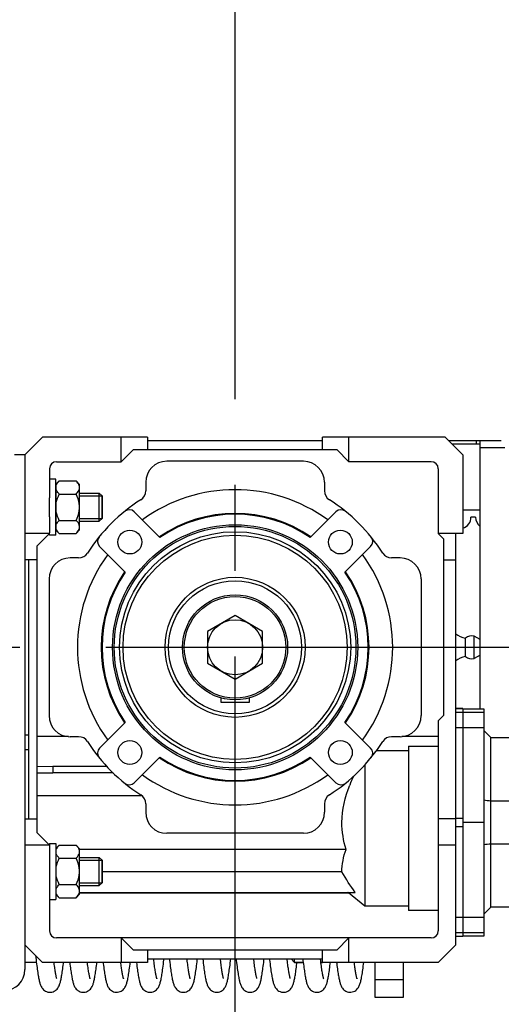
# Model space of a CAD drawing. Units: millimetres. Extents: x 0 to 594, y 0 to 420.
# Drawn here: x 116 to 130, y 80 to 108 of the extents above; entities that cross this region are included whole.
import ezdxf

# ---------------------------------------------------------------- set-up
doc = ezdxf.new("R2010")
doc.units = ezdxf.units.MM
doc.header["$LTSCALE"] = 32.67
doc.linetypes.add('CENTER', pattern=[0.6, 0.375, -0.075, 0.075, -0.075])
doc.layers.get('0').update_dxf_attribs({"linetype": 'CONTINUOUS'})
for name, color, linetype in [('BEZUGSACHSEN', 7, 'CONTINUOUS'), ('BG_STARTBEZUEGE', 7, 'CONTINUOUS'), ('FASEN', 7, 'CONTINUOUS'), ('RUNDUNGEN', 7, 'CONTINUOUS'), ('TEIL_STARTBEZUEGE', 7, 'CONTINUOUS')]:
    doc.layers.add(name, color=color, linetype=linetype)

msp = doc.modelspace()

# ---------------------------------------------------------------- linework, layer by layer
at = {"color": 6, "linetype": 'CONTINUOUS'}
for p, q in [((117.01499, 96.01607), (116.51499, 95.51607)), ((120.01499, 96.01607), (117.01499, 96.01607)), ((119.26499, 95.31607), (119.26499, 96.01607)), ((120.01499, 96.01607), (120.01499, 95.66607)), ((125.01499, 95.91607), (120.01499, 95.91607)), ((125.01499, 95.66607), (125.01499, 96.01607)), ((128.51499, 96.01607), (125.01499, 96.01607)), ((125.76499, 95.31607), (125.76499, 96.01607)), ((129.01499, 95.51607), (128.51499, 96.01607)), ((119.26499, 95.31607), (119.61499, 95.66607)), ((119.61499, 95.66607), (125.41499, 95.66607)), ((125.76499, 95.31607), (125.41499, 95.66607)), ((116.51499, 95.51607), (116.51499, 93.26607)), ((117.41499, 95.31607), (119.26499, 95.31607)), ((124.46699, 95.32807), (120.56299, 95.32807)), ((128.11499, 95.31607), (125.76499, 95.31607)), ((129.01499, 95.51607), (129.01499, 93.26607)), ((117.21499, 95.11607), (117.21499, 94.28848)), ((128.31499, 95.11607), (128.31499, 93.26607)), ((119.96299, 94.72807), (119.96299, 94.4833)), ((125.06699, 94.72807), (125.06699, 94.4833)), ((117.21499, 93.74367), (117.21499, 93.28837)), ((120.36894, 93.15207), (119.63432, 93.8867)), ((125.39566, 93.8867), (124.66104, 93.15207)), ((117.21499, 93.26607), (116.51499, 93.26607)), ((117.21499, 93.26607), (116.86499, 92.91607)), ((128.31499, 93.26607), (128.46499, 93.11607)), ((129.01499, 93.26607), (128.31499, 93.26607)), ((128.46499, 93.11607), (128.46499, 88.06607)), ((128.81499, 81.51607), (128.81499, 93.26607)), ((116.86499, 84.71607), (116.86499, 92.91607)), ((118.64437, 92.89675), (119.37899, 92.16212)), ((125.65099, 92.16212), (126.38561, 92.89675)), ((116.86499, 92.51607), (116.51499, 92.51607)), ((116.61499, 92.51607), (116.61499, 85.11607)), ((118.04777, 92.56807), (117.80299, 92.56807)), ((127.22699, 92.56807), (126.98222, 92.56807)), ((128.46499, 92.51607), (128.81499, 92.51607)), ((117.20299, 91.96807), (117.20299, 88.06407)), ((127.82699, 91.96807), (127.82699, 88.06407)), ((122.11499, 88.43607), (122.11499, 88.57247)), ((122.91499, 88.57247), (122.91499, 88.43607)), ((122.91499, 88.43607), (122.11499, 88.43607)), ((128.46499, 88.06607), (128.31499, 87.91607)), ((128.81499, 88.26607), (129.01499, 88.26607)), ((128.81499, 88.16607), (129.01499, 88.16607)), ((129.01499, 88.26607), (129.01499, 81.76607)), ((129.01509, 88.26007), (129.61509, 88.26007)), ((129.01509, 88.16571), (129.01509, 81.86644)), ((129.01509, 88.16571), (129.61509, 88.16571)), ((129.61509, 88.26007), (129.61509, 81.77207)), ((119.37899, 87.87003), (118.64437, 87.1354)), ((126.38561, 87.1354), (125.65099, 87.87003)), ((128.31499, 87.91607), (128.31499, 81.91607)), ((116.51499, 87.51607), (116.61499, 87.51607)), ((117.75404, 87.46607), (116.86499, 87.46607)), ((118.04777, 87.46407), (117.80299, 87.46407)), ((127.22699, 87.46407), (126.98222, 87.46407)), ((128.31499, 87.46607), (127.27594, 87.46607)), ((129.01499, 87.71792), (128.81499, 87.71792)), ((129.61509, 87.71835), (129.01509, 87.71835)), ((129.81509, 87.44107), (129.61509, 87.64107)), ((129.81509, 82.59107), (129.81509, 87.44107)), ((129.81509, 87.44107), (131.96509, 87.44107)), ((127.46499, 87.19574), (127.46499, 82.49685)), ((127.46499, 87.19574), (128.31499, 87.19574)), ((116.61499, 87.09273), (116.51499, 87.09273)), ((119.63432, 86.14545), (120.36894, 86.88008)), ((124.66104, 86.88008), (125.39566, 86.14545)), ((126.55454, 87.06954), (127.46499, 87.06954)), ((117.30899, 86.60918), (117.30899, 86.43122)), ((118.85533, 86.60918), (117.30899, 86.60918)), ((126.21499, 86.65304), (126.21499, 82.62007)), ((119.02947, 86.43122), (117.30899, 86.43269)), ((116.86499, 85.78856), (119.84338, 85.78856)), ((119.96299, 85.54885), (119.96299, 85.30407)), ((125.06699, 85.54885), (125.06699, 85.30407)), ((131.96509, 85.62384), (129.81509, 85.62384)), ((116.51499, 85.11607), (116.86499, 85.11607)), ((128.81499, 85.11607), (128.31499, 85.11607)), ((129.61509, 85.01607), (129.01509, 85.01607)), ((117.21499, 84.36607), (116.86499, 84.71607)), ((124.46699, 84.70407), (120.56299, 84.70407)), ((116.51499, 84.36607), (116.51499, 81.51607)), ((117.21499, 84.36607), (116.51499, 84.36607)), ((117.21499, 84.36607), (117.21499, 83.88848)), ((128.81499, 84.36607), (128.31499, 84.36607)), ((129.81509, 84.40831), (131.96509, 84.40831)), ((117.40999, 84.24359), (117.39499, 84.24359)), ((125.68389, 84.24359), (118.07499, 84.24359)), ((125.56502, 83.60092), (118.71499, 83.60092)), ((117.21499, 83.34367), (117.21499, 81.91607)), ((117.39499, 83.01607), (117.40999, 83.01607)), ((118.07499, 83.01607), (125.94342, 83.01607)), ((126.21499, 82.62007), (125.75167, 83.00091)), ((127.46499, 82.62007), (126.21499, 82.62007)), ((128.31499, 82.49685), (127.46499, 82.49685)), ((129.81509, 82.59107), (129.61509, 82.39107)), ((131.96509, 82.59107), (129.81509, 82.59107)), ((128.81499, 82.31422), (129.01499, 82.31422)), ((129.01509, 82.3138), (129.61509, 82.3138)), ((129.01499, 81.86607), (128.81499, 81.86607)), ((129.61509, 81.86644), (129.01509, 81.86644)), ((128.11499, 81.71607), (117.41499, 81.71607)), ((119.26499, 81.71607), (119.26499, 81.01607)), ((119.61499, 81.36607), (119.26499, 81.71607)), ((125.76499, 81.71607), (125.41499, 81.36607)), ((125.76499, 81.01607), (125.76499, 81.71607)), ((128.81499, 81.76607), (129.01499, 81.76607)), ((129.61509, 81.77207), (129.01509, 81.77207)), ((116.51499, 81.51607), (117.01499, 81.01607)), ((125.41499, 81.36607), (119.61499, 81.36607)), ((120.01499, 81.36607), (120.01499, 81.01607)), ((125.01499, 81.01607), (125.01499, 81.36607)), ((128.31499, 81.01607), (128.81499, 81.51607)), ((120.01499, 81.01607), (117.01499, 81.01607)), ((120.01499, 81.11607), (125.01499, 81.11607)), ((128.31499, 81.01607), (125.01499, 81.01607))]:
    msp.add_line(p, q, dxfattribs=at)
at = {"color": 7, "linetype": 'CONTINUOUS'}
for p, q in [((129.39499, 95.91607), (129.39499, 95.81607)), ((129.51499, 95.81607), (129.39499, 95.81607)), ((116.51499, 95.51607), (116.21499, 95.51607)), ((117.39499, 94.81607), (117.21499, 94.81607)), ((117.39499, 93.2162), (117.39499, 94.81595)), ((117.49555, 94.76663), (117.40999, 94.68107)), ((117.49555, 94.76663), (117.97444, 94.76663)), ((118.07499, 94.66607), (117.97444, 94.76663)), ((117.40999, 94.59607), (117.39499, 94.59607)), ((117.40999, 93.35109), (117.40999, 94.68104)), ((118.07499, 93.36607), (118.07499, 94.66607)), ((117.21499, 93.74367), (117.21499, 94.28848)), ((117.49555, 94.39135), (117.97444, 94.39135)), ((118.71499, 94.33937), (118.71499, 93.69277)), ((129.51499, 93.93557), (129.01499, 93.93557)), ((117.49555, 93.6408), (117.97444, 93.6408)), ((129.37999, 93.73557), (129.24999, 93.73557)), ((117.40999, 93.43607), (117.39499, 93.43607)), ((117.49555, 93.26552), (117.40999, 93.35107)), ((118.07499, 93.36607), (117.97444, 93.26552)), ((117.21499, 93.2162), (117.21499, 93.28837)), ((117.39499, 93.21607), (117.21499, 93.21607)), ((117.49555, 93.26552), (117.97444, 93.26552)), ((129.09232, 89.75107), (129.09232, 90.28107)), ((129.34047, 89.69666), (129.34047, 90.33549)), ((129.51499, 90.24107), (129.34047, 90.33549)), ((129.51499, 89.79107), (129.34047, 89.69666)), ((117.21499, 84.41607), (117.39499, 84.41607)), ((117.21499, 84.41595), (117.21499, 84.36607)), ((117.39499, 84.41595), (117.39499, 82.8162)), ((117.49555, 84.36663), (117.40999, 84.28107)), ((117.49555, 84.36663), (117.97444, 84.36663)), ((118.07499, 84.26607), (117.97444, 84.36663)), ((117.40999, 84.19607), (117.39499, 84.19607)), ((117.40999, 82.95109), (117.40999, 84.28104)), ((118.07499, 82.96607), (118.07499, 84.26607)), ((117.21499, 83.88848), (117.21499, 83.34367)), ((117.49555, 83.99135), (117.97444, 83.99135)), ((118.71499, 83.93937), (118.71499, 83.29277)), ((117.49555, 83.2408), (117.97444, 83.2408)), ((117.40999, 83.03607), (117.39499, 83.03607)), ((117.49555, 82.86552), (117.40999, 82.95107)), ((118.07499, 82.96607), (117.97444, 82.86552)), ((117.21499, 82.81607), (117.39499, 82.81607)), ((117.49555, 82.86552), (117.97444, 82.86552)), ((119.6989, 81.01607), (119.70609, 80.95681)), ((120.19632, 81.06682), (120.19051, 81.11607)), ((121.59206, 81.11607), (121.59972, 81.04936))]:
    msp.add_line(p, q, dxfattribs=at)
at = {"color": 3, "linetype": 'CONTINUOUS'}
for p, q in [((130.11509, 95.91607), (129.39499, 95.91607)), ((129.51499, 88.26007), (129.51499, 95.91607))]:
    msp.add_line(p, q, dxfattribs=at)
at = {"color": 9, "linetype": 'CONTINUOUS'}
for p, q in [((130.21509, 95.71607), (129.51499, 95.71607)), ((129.01499, 88.26375), (128.81499, 88.26375)), ((117.30899, 86.60771), (116.86499, 86.60624)), ((116.86499, 86.43417), (117.30899, 86.43269)), ((128.81499, 85.13908), (129.01499, 85.13908)), ((129.01499, 84.89307), (128.81499, 84.89307)), ((117.39499, 83.00091), (117.40999, 83.00091)), ((118.07499, 83.00091), (125.75167, 83.00091)), ((128.81499, 81.7684), (129.01499, 81.7684))]:
    msp.add_line(p, q, dxfattribs=at)
at = {"color": 2, "linetype": 'CONTINUOUS'}
for p, q in [((118.07499, 94.33937), (118.71499, 94.33937)), ((118.07499, 93.69277), (118.71499, 93.69277)), ((118.07499, 83.93937), (118.71499, 83.93937)), ((118.07499, 83.29277), (118.71499, 83.29277))]:
    msp.add_line(p, q, dxfattribs=at)
at = {"color": 6, "linetype": 'CONTINUOUS'}
msp.add_lwpolyline([(125.75167, 83.00091), (125.74869, 83.00338), (125.74573, 83.00587), (125.74278, 83.00839), (125.73986, 83.01093), (125.73695, 83.01349), (125.73407, 83.01607)], dxfattribs=at)
at = {"color": 7, "linetype": 'CONTINUOUS'}
for points in [[(116.8196, 81.21146), (116.82549, 81.15765), (116.83251, 81.09523), (116.83944, 81.03554), (116.84628, 80.97851), (116.85304, 80.92408), (116.85975, 80.87218), (116.8664, 80.82274), (116.87303, 80.77565), (116.87962, 80.73102), (116.88619, 80.68883), (116.89272, 80.6492), (116.89919, 80.61217), (116.9056, 80.57769), (116.91195, 80.54578), (116.91828, 80.51615), (116.92463, 80.48862), (116.93108, 80.46284), (116.93771, 80.43857), (116.94467, 80.41541), (116.95213, 80.39303), (116.96032, 80.37104), (116.96961, 80.34905), (116.98033, 80.32692), (116.99304, 80.30439), (117.00814, 80.28174), (117.02619, 80.25921), (117.04761, 80.23745), (117.07276, 80.21713), (117.10164, 80.19906), (117.13387, 80.18416), (117.16947, 80.17312), (117.20815, 80.16696), (117.22927, 80.16608)], [(117.2292, 80.16608), (117.247, 80.16671), (117.28308, 80.1718), (117.31885, 80.18201), (117.35256, 80.1968), (117.38308, 80.21527), (117.40965, 80.23634), (117.43168, 80.25851), (117.44994, 80.28116), (117.46495, 80.30354), (117.47746, 80.32554), (117.48802, 80.34708), (117.49718, 80.36845), (117.50533, 80.38996), (117.51275, 80.41186), (117.51964, 80.43442), (117.52617, 80.4579), (117.53247, 80.4826), (117.5386, 80.50868), (117.54465, 80.53639), (117.55065, 80.56583), (117.55664, 80.59716), (117.56263, 80.63049), (117.56864, 80.66589), (117.57469, 80.7035), (117.58079, 80.74341), (117.58697, 80.78578), (117.59325, 80.83074), (117.59963, 80.87842), (117.60613, 80.92898), (117.61277, 80.98256), (117.61678, 81.01607)], [(117.42496, 80.55418), (117.42502, 80.55404), (117.42439, 80.55567), (117.42277, 80.56031), (117.42044, 80.56761), (117.41756, 80.57752), (117.41426, 80.58988), (117.41061, 80.60467), (117.40667, 80.62182), (117.40249, 80.6413), (117.3981, 80.66309), (117.39353, 80.68717), (117.3888, 80.7135), (117.38394, 80.74204), (117.37897, 80.77275), (117.37389, 80.80559), (117.36873, 80.84048), (117.36349, 80.87741), (117.35818, 80.91632), (117.3528, 80.95718), (117.34735, 81), (117.34537, 81.01607)], [(117.79413, 81.01607), (117.80022, 80.96577), (117.80661, 80.9147), (117.81289, 80.8664), (117.81907, 80.82073), (117.82515, 80.77753), (117.83117, 80.73664), (117.83714, 80.69795), (117.84308, 80.66131), (117.84899, 80.62669), (117.85489, 80.59404), (117.8608, 80.56325), (117.86673, 80.53426), (117.87273, 80.50693), (117.87882, 80.48116), (117.88508, 80.45672), (117.89157, 80.43346), (117.89844, 80.41105), (117.90584, 80.38925), (117.914, 80.36777), (117.92318, 80.34638), (117.93382, 80.32476), (117.9465, 80.30259), (117.96174, 80.28005), (117.98029, 80.25728), (118.00265, 80.23509), (118.02953, 80.2141), (118.0603, 80.19581), (118.09414, 80.18131), (118.12989, 80.17141), (118.16582, 80.16663), (118.18169, 80.16614)], [(118.18162, 80.16614), (118.19917, 80.16674), (118.23512, 80.17177), (118.27088, 80.18191), (118.30468, 80.19667), (118.33534, 80.21517), (118.36206, 80.23634), (118.38425, 80.25866), (118.40265, 80.28152), (118.41776, 80.30413), (118.43033, 80.32636), (118.44089, 80.34805), (118.45001, 80.3695), (118.45811, 80.39104), (118.46546, 80.4129), (118.47229, 80.43536), (118.47875, 80.45869), (118.48499, 80.48319), (118.49106, 80.50903), (118.49706, 80.53648), (118.503, 80.56563), (118.50892, 80.59665), (118.51485, 80.62964), (118.52081, 80.66469), (118.52681, 80.7019), (118.53286, 80.74136), (118.53897, 80.78313), (118.54516, 80.82731), (118.55142, 80.87394), (118.55777, 80.92308), (118.5642, 80.97476), (118.56917, 81.01607)], [(118.37741, 80.554), (118.37739, 80.55403), (118.37637, 80.55676), (118.37421, 80.56314), (118.37128, 80.57282), (118.36773, 80.58571), (118.36374, 80.60151), (118.35939, 80.62025), (118.35476, 80.64181), (118.34988, 80.66618), (118.34478, 80.69333), (118.33951, 80.72325), (118.33406, 80.75591), (118.32846, 80.79133), (118.32273, 80.82951), (118.31686, 80.87042), (118.31087, 80.91403), (118.30478, 80.9603), (118.29859, 81.00917), (118.29774, 81.01607)], [(118.74653, 81.01607), (118.75051, 80.98285), (118.75716, 80.92921), (118.76367, 80.8786), (118.77005, 80.83087), (118.77633, 80.78588), (118.78252, 80.74348), (118.78863, 80.70352), (118.79468, 80.66587), (118.8007, 80.63041), (118.8067, 80.59705), (118.81269, 80.56568), (118.8187, 80.53622), (118.82476, 80.50852), (118.8309, 80.48244), (118.83719, 80.45775), (118.84372, 80.43428), (118.85061, 80.41171), (118.85805, 80.38973), (118.86624, 80.3681), (118.87548, 80.34657), (118.88617, 80.32485), (118.89885, 80.30269), (118.91406, 80.28019), (118.93256, 80.25748), (118.95485, 80.23532), (118.98166, 80.21433), (119.01239, 80.19602), (119.04623, 80.18146), (119.08203, 80.17151), (119.11808, 80.16668), (119.13412, 80.16617)], [(119.13405, 80.16617), (119.15663, 80.16718), (119.19508, 80.1735), (119.23037, 80.18459), (119.26234, 80.19948), (119.29108, 80.21755), (119.31624, 80.23795), (119.33787, 80.26004), (119.35618, 80.28308), (119.37151, 80.30638), (119.3844, 80.32963), (119.39519, 80.35235), (119.40455, 80.37502), (119.41289, 80.39794), (119.42055, 80.42155), (119.42779, 80.44637), (119.43475, 80.47266), (119.44157, 80.50083), (119.44828, 80.53103), (119.45495, 80.5635), (119.46161, 80.59831), (119.46826, 80.63555), (119.47492, 80.67524), (119.4816, 80.7174), (119.48829, 80.76199), (119.49499, 80.80892), (119.50172, 80.85826), (119.50849, 80.91004), (119.5153, 80.96431), (119.52156, 81.01607)], [(119.32971, 80.55419), (119.32978, 80.55402), (119.32913, 80.5557), (119.32741, 80.56065), (119.32494, 80.56849), (119.3219, 80.57907), (119.31846, 80.59213), (119.31468, 80.6076), (119.31066, 80.62533), (119.30643, 80.64526), (119.30204, 80.66728), (119.29751, 80.69136), (119.29288, 80.71739), (119.28815, 80.74535), (119.28335, 80.77515), (119.27848, 80.80677), (119.27354, 80.84017), (119.26855, 80.87534), (119.26349, 80.91224), (119.25839, 80.95085), (119.25323, 80.99117), (119.25013, 81.01607)], [(120.08636, 80.16612), (120.1042, 80.16675), (120.14032, 80.17185), (120.17613, 80.18208), (120.20991, 80.19691), (120.24056, 80.2155), (120.26733, 80.2368), (120.28967, 80.25942), (120.30827, 80.28272), (120.32363, 80.30596), (120.33645, 80.32898), (120.34724, 80.35159), (120.3566, 80.37415), (120.36494, 80.39696), (120.37258, 80.42042), (120.3798, 80.44503), (120.38672, 80.47103), (120.39346, 80.49874), (120.40009, 80.52837), (120.40667, 80.56016), (120.41325, 80.59429), (120.41984, 80.63093), (120.42649, 80.67022), (120.43319, 80.71227), (120.43997, 80.75718), (120.44683, 80.80503), (120.45379, 80.85591), (120.46085, 80.90988), (120.46801, 80.96701), (120.47529, 81.02733), (120.48268, 81.09085), (120.48552, 81.11607)], [(120.28207, 80.55423), (120.28218, 80.55397), (120.28138, 80.55607), (120.27955, 80.56138), (120.27702, 80.56948), (120.27394, 80.5803), (120.27046, 80.5936), (120.26664, 80.60937), (120.26256, 80.62752), (120.25825, 80.64801), (120.25374, 80.6708), (120.24908, 80.69588), (120.24426, 80.72323), (120.23931, 80.75282), (120.23424, 80.78466), (120.22907, 80.81871), (120.2238, 80.85494), (120.21844, 80.8933), (120.21301, 80.93373), (120.2075, 80.97618), (120.20194, 81.02056), (120.19632, 81.06682)], [(120.6397, 81.11607), (120.64392, 81.07879), (120.65106, 81.01781), (120.65808, 80.95995), (120.66497, 80.90525), (120.6717, 80.85386), (120.67831, 80.80555), (120.6848, 80.7602), (120.69119, 80.71766), (120.6975, 80.67779), (120.70373, 80.64042), (120.70993, 80.60539), (120.7161, 80.57257), (120.72229, 80.54181), (120.72852, 80.51297), (120.73482, 80.48593), (120.74126, 80.46046), (120.74789, 80.43639), (120.75487, 80.41338), (120.76233, 80.39115), (120.77054, 80.36932), (120.7798, 80.34757), (120.79053, 80.32561), (120.80331, 80.30313), (120.81867, 80.28033), (120.83732, 80.25739), (120.85974, 80.2351), (120.88665, 80.21408), (120.91742, 80.19579), (120.95123, 80.18129), (120.98697, 80.17139), (121.02291, 80.1666), (121.03883, 80.1661)], [(121.03876, 80.1661), (121.05488, 80.16661), (121.09015, 80.1713), (121.12603, 80.18117), (121.16053, 80.19597), (121.19229, 80.21501), (121.22021, 80.23722), (121.24354, 80.26109), (121.26285, 80.28578), (121.27853, 80.31018), (121.29147, 80.33421), (121.30222, 80.35758), (121.31153, 80.38087), (121.31991, 80.40464), (121.32762, 80.42923), (121.33494, 80.45514), (121.34196, 80.48252), (121.34878, 80.51159), (121.35546, 80.54253), (121.36207, 80.5755), (121.36862, 80.61063), (121.37517, 80.64808), (121.38173, 80.68789), (121.38831, 80.73011), (121.39492, 80.77478), (121.40156, 80.82188), (121.40824, 80.87144), (121.41495, 80.9234), (121.42172, 80.97784), (121.42855, 81.03476), (121.43544, 81.09419), (121.43791, 81.11607)], [(121.23458, 80.55396), (121.23463, 80.55383), (121.23391, 80.55572), (121.23211, 80.56091), (121.22957, 80.56902), (121.22645, 80.57994), (121.22291, 80.59341), (121.21904, 80.60937), (121.21491, 80.62766), (121.21058, 80.64822), (121.2061, 80.67091), (121.20148, 80.69572), (121.19675, 80.72256), (121.19192, 80.75139), (121.18701, 80.78218), (121.18202, 80.81489), (121.17696, 80.84948), (121.17184, 80.88593), (121.16665, 80.9242), (121.16141, 80.96429), (121.15611, 81.00616), (121.15075, 81.04979), (121.14534, 81.09516), (121.14291, 81.11607)], [(121.59972, 81.04936), (121.60638, 80.99332), (121.61299, 80.93964), (121.61955, 80.88824), (121.62607, 80.83913), (121.63256, 80.79227), (121.63902, 80.74771), (121.64546, 80.70547), (121.65188, 80.66555), (121.65828, 80.62793), (121.66469, 80.59253), (121.67111, 80.55932), (121.67758, 80.5281), (121.68416, 80.4987), (121.69089, 80.471), (121.69785, 80.44486), (121.70513, 80.42002), (121.71289, 80.39629), (121.72136, 80.37321), (121.73087, 80.35048), (121.74188, 80.32759), (121.75514, 80.30407), (121.77116, 80.28023), (121.79076, 80.25626), (121.8143, 80.23324), (121.84224, 80.21194), (121.87377, 80.19382), (121.90777, 80.17987), (121.94297, 80.17067), (121.97752, 80.16646), (121.99125, 80.16608)], [(121.99118, 80.16608), (122.0084, 80.16667), (122.04398, 80.17157), (122.07935, 80.18148), (122.11282, 80.1959), (122.1433, 80.21405), (122.16995, 80.23485), (122.19217, 80.25687), (122.21065, 80.27948), (122.22587, 80.3019), (122.23856, 80.32399), (122.24926, 80.34562), (122.25852, 80.36706), (122.26672, 80.38857), (122.27419, 80.41047), (122.28114, 80.43309), (122.28775, 80.45672), (122.29415, 80.4817), (122.3004, 80.50821), (122.30657, 80.53644), (122.31269, 80.56653), (122.3188, 80.5986), (122.32493, 80.63279), (122.33109, 80.66927), (122.33732, 80.70815), (122.34362, 80.7496), (122.35001, 80.79374), (122.35651, 80.84072), (122.36313, 80.89064), (122.36987, 80.94363), (122.37674, 80.99966), (122.38373, 81.05873), (122.3903, 81.11607)], [(122.1868, 80.55432), (122.1869, 80.55408), (122.18633, 80.55555), (122.18461, 80.56048), (122.18208, 80.56848), (122.17896, 80.57939), (122.17541, 80.59289), (122.17152, 80.6089), (122.16739, 80.62721), (122.16306, 80.64777), (122.15858, 80.67046), (122.15395, 80.69524), (122.14922, 80.72204), (122.1444, 80.75081), (122.13949, 80.78152), (122.13451, 80.81411), (122.12948, 80.84852), (122.12439, 80.8847), (122.11925, 80.92257), (122.11407, 80.96211), (122.10885, 81.00323), (122.1036, 81.04595), (122.0983, 81.09027), (122.09529, 81.11607)], [(122.54446, 81.11607), (122.54921, 81.07431), (122.55651, 81.01208), (122.56369, 80.95309), (122.57075, 80.89728), (122.57771, 80.84457), (122.58458, 80.79485), (122.59136, 80.74806), (122.59807, 80.7041), (122.60471, 80.66291), (122.61129, 80.6244), (122.61783, 80.58844), (122.62436, 80.55492), (122.63091, 80.52365), (122.63752, 80.49449), (122.64425, 80.4672), (122.65116, 80.4416), (122.65838, 80.41735), (122.66604, 80.3942), (122.6744, 80.37168), (122.68378, 80.3494), (122.6946, 80.32703), (122.70746, 80.30423), (122.72287, 80.28117), (122.74157, 80.25801), (122.76405, 80.23553), (122.791, 80.21437), (122.82181, 80.19596), (122.85569, 80.18137), (122.89151, 80.17141), (122.92755, 80.16658), (122.94357, 80.16608)], [(122.9435, 80.16608), (122.96063, 80.16666), (122.99633, 80.17157), (123.03206, 80.18161), (123.06597, 80.19633), (123.09687, 80.2149), (123.12388, 80.23626), (123.14635, 80.25891), (123.16501, 80.28219), (123.18033, 80.30529), (123.19308, 80.32803), (123.20376, 80.35024), (123.21299, 80.37224), (123.22116, 80.39429), (123.2286, 80.41678), (123.23557, 80.44014), (123.24221, 80.46458), (123.24863, 80.49043), (123.25492, 80.51784), (123.26114, 80.54705), (123.26732, 80.57817), (123.27349, 80.61133), (123.27968, 80.64663), (123.28589, 80.68418), (123.29215, 80.72407), (123.29847, 80.76639), (123.30484, 80.81118), (123.31128, 80.85849), (123.31779, 80.90832), (123.32437, 80.96066), (123.33102, 81.0155), (123.33774, 81.07281), (123.34267, 81.11607)], [(123.13923, 80.55429), (123.13934, 80.55405), (123.13876, 80.55555), (123.13705, 80.56041), (123.13455, 80.56829), (123.13142, 80.57913), (123.12784, 80.59267), (123.1239, 80.60888), (123.11968, 80.62759), (123.11522, 80.64882), (123.11056, 80.67251), (123.10572, 80.69865), (123.10072, 80.72722), (123.09558, 80.75824), (123.0903, 80.79171), (123.08489, 80.82766), (123.07936, 80.86613), (123.0737, 80.90713), (123.06793, 80.95067), (123.06205, 80.99674), (123.05606, 81.04529), (123.04997, 81.09626), (123.04768, 81.11607)], [(123.49683, 81.11607), (123.49918, 81.09523), (123.50611, 81.03554), (123.51294, 80.97851), (123.51971, 80.92408), (123.52641, 80.87218), (123.53307, 80.82274), (123.5397, 80.77565), (123.54629, 80.73102), (123.55286, 80.68883), (123.55938, 80.6492), (123.56585, 80.61217), (123.57227, 80.57769), (123.57862, 80.54578), (123.58495, 80.51615), (123.5913, 80.48862), (123.59775, 80.46284), (123.60438, 80.43857), (123.61134, 80.41541), (123.61879, 80.39303), (123.62699, 80.37104), (123.63628, 80.34905), (123.647, 80.32692), (123.65971, 80.30439), (123.67481, 80.28174), (123.69286, 80.25921), (123.71428, 80.23745), (123.73943, 80.21713), (123.76831, 80.19906), (123.80054, 80.18416), (123.83613, 80.17312), (123.87482, 80.16696), (123.89594, 80.16608)], [(123.89586, 80.16608), (123.91367, 80.16671), (123.94974, 80.1718), (123.98551, 80.18201), (124.01923, 80.1968), (124.04975, 80.21527), (124.07631, 80.23634), (124.09834, 80.25851), (124.11661, 80.28116), (124.13162, 80.30354), (124.14413, 80.32554), (124.15469, 80.34708), (124.16384, 80.36845), (124.17199, 80.38996), (124.17941, 80.41186), (124.18631, 80.43442), (124.19284, 80.4579), (124.19913, 80.4826), (124.20527, 80.50868), (124.21132, 80.53639), (124.21732, 80.56583), (124.2233, 80.59716), (124.22929, 80.63049), (124.2353, 80.66589), (124.24135, 80.7035), (124.24746, 80.74341), (124.25364, 80.78578), (124.25991, 80.83074), (124.26629, 80.87842), (124.2728, 80.92898), (124.27944, 80.98256), (124.28345, 81.01607)], [(124.09163, 80.55418), (124.09169, 80.55404), (124.09106, 80.55567), (124.08943, 80.56031), (124.08711, 80.56761), (124.08423, 80.57752), (124.08093, 80.58988), (124.07727, 80.60467), (124.07334, 80.62182), (124.06915, 80.6413), (124.06476, 80.66309), (124.06019, 80.68717), (124.05547, 80.7135), (124.05061, 80.74204), (124.04563, 80.77275), (124.04056, 80.80559), (124.0354, 80.84048), (124.03016, 80.87741), (124.02485, 80.91632), (124.01947, 80.95718), (124.01402, 81), (124.00851, 81.04474), (124.00293, 81.0914), (124.00005, 81.11607)], [(124.44922, 81.11607), (124.45367, 81.07683), (124.46035, 81.01978), (124.46688, 80.96577), (124.47328, 80.9147), (124.47956, 80.8664), (124.48573, 80.82073), (124.49182, 80.77753), (124.49784, 80.73664), (124.50381, 80.69795), (124.50975, 80.66131), (124.51566, 80.62669), (124.52156, 80.59404), (124.52746, 80.56325), (124.5334, 80.53426), (124.53939, 80.50693), (124.54549, 80.48116), (124.55174, 80.45672), (124.55824, 80.43346), (124.5651, 80.41105), (124.57251, 80.38925), (124.58066, 80.36777), (124.58985, 80.34638), (124.60049, 80.32476), (124.61317, 80.30259), (124.6284, 80.28005), (124.64696, 80.25728), (124.66931, 80.23509), (124.69619, 80.2141), (124.72697, 80.19581), (124.7608, 80.18131), (124.79656, 80.17141), (124.83249, 80.16663), (124.84835, 80.16614)], [(124.84829, 80.16614), (124.86584, 80.16674), (124.90179, 80.17177), (124.93755, 80.18191), (124.97134, 80.19667), (125.002, 80.21517), (125.02873, 80.23634), (125.05092, 80.25866), (125.06932, 80.28152), (125.08443, 80.30413), (125.097, 80.32636), (125.10755, 80.34805), (125.11667, 80.3695), (125.12477, 80.39104), (125.13213, 80.4129), (125.13896, 80.43536), (125.14542, 80.45869), (125.15165, 80.48319), (125.15773, 80.50903), (125.16372, 80.53648), (125.16966, 80.56563), (125.17559, 80.59665), (125.18152, 80.62964), (125.18748, 80.66469), (125.19348, 80.7019), (125.19953, 80.74136), (125.20564, 80.78313), (125.21183, 80.82731), (125.21809, 80.87394), (125.22443, 80.92308), (125.23087, 80.97476), (125.23584, 81.01607)], [(125.04407, 80.554), (125.04406, 80.55403), (125.04303, 80.55676), (125.04088, 80.56314), (125.03794, 80.57282), (125.03439, 80.58571), (125.03041, 80.60151), (125.02606, 80.62025), (125.02143, 80.64181), (125.01654, 80.66618), (125.01145, 80.69333), (125.00617, 80.72325), (125.00073, 80.75591), (124.99513, 80.79133), (124.98939, 80.82951), (124.98352, 80.87042), (124.97754, 80.91403), (124.97145, 80.9603), (124.96525, 81.00917), (124.95897, 81.06056), (124.95262, 81.11437)], [(125.4132, 81.01607), (125.41718, 80.98285), (125.42382, 80.92921), (125.43033, 80.8786), (125.43672, 80.83087), (125.443, 80.78588), (125.44918, 80.74348), (125.45529, 80.70352), (125.46135, 80.66587), (125.46737, 80.63041), (125.47337, 80.59705), (125.47936, 80.56568), (125.48537, 80.53622), (125.49143, 80.50852), (125.49756, 80.48244), (125.50386, 80.45775), (125.51038, 80.43428), (125.51728, 80.41171), (125.52471, 80.38973), (125.53291, 80.3681), (125.54215, 80.34657), (125.55284, 80.32485), (125.56552, 80.30269), (125.58073, 80.28019), (125.59923, 80.25748), (125.62151, 80.23532), (125.64833, 80.21433), (125.67906, 80.19602), (125.71289, 80.18146), (125.7487, 80.17151), (125.78475, 80.16668), (125.80078, 80.16617)], [(125.80071, 80.16617), (125.8233, 80.16718), (125.86175, 80.1735), (125.89704, 80.18459), (125.92901, 80.19948), (125.95775, 80.21755), (125.9829, 80.23795), (126.00453, 80.26004), (126.02284, 80.28308), (126.03818, 80.30638), (126.05107, 80.32963), (126.06186, 80.35235), (126.07122, 80.37502), (126.07956, 80.39794), (126.08721, 80.42155), (126.09446, 80.44637), (126.10142, 80.47266), (126.10823, 80.50083), (126.11495, 80.53103), (126.12162, 80.5635), (126.12827, 80.59831), (126.13493, 80.63555), (126.14159, 80.67524), (126.14826, 80.7174), (126.15496, 80.76199), (126.16166, 80.80892), (126.16839, 80.85826), (126.17515, 80.91004), (126.18197, 80.96431), (126.18823, 81.01607)], [(125.99637, 80.55419), (125.99644, 80.55402), (125.9958, 80.5557), (125.99407, 80.56065), (125.99161, 80.56849), (125.98857, 80.57907), (125.98512, 80.59213), (125.98135, 80.6076), (125.97733, 80.62533), (125.9731, 80.64526), (125.9687, 80.66728), (125.96418, 80.69136), (125.95954, 80.71739), (125.95482, 80.74535), (125.95002, 80.77515), (125.94514, 80.80677), (125.94021, 80.84017), (125.93521, 80.87534), (125.93016, 80.91224), (125.92505, 80.95085), (125.91989, 80.99117), (125.9168, 81.01607)], [(119.70609, 80.95681), (119.71261, 80.90509), (119.71908, 80.85565), (119.72551, 80.80856), (119.73188, 80.76386), (119.73821, 80.72157), (119.74448, 80.68169), (119.75072, 80.64417), (119.75691, 80.60894), (119.76308, 80.5759), (119.76926, 80.54493), (119.77548, 80.51588), (119.78176, 80.48864), (119.78819, 80.46299), (119.79481, 80.43875), (119.80176, 80.41559), (119.80919, 80.39326), (119.81735, 80.37131), (119.8266, 80.34937), (119.83733, 80.32716), (119.85018, 80.30436), (119.86567, 80.28118), (119.88458, 80.25778), (119.90737, 80.23509), (119.93468, 80.2138), (119.96581, 80.1954), (119.99984, 80.18095), (120.03556, 80.17121), (120.07116, 80.16658), (120.08642, 80.16612)]]:
    msp.add_lwpolyline(points, dxfattribs=at)
at = {"color": 6, "linetype": 'CONTINUOUS'}
for centre, radius in [((122.51499, 90.01607), 3.50001), ((122.51499, 90.01607), 3.45001), ((119.50999, 93.02107), 0.34), ((125.51999, 93.02107), 0.34), ((122.51499, 90.01607), 3.30001), ((122.51499, 90.01607), 3.20001), ((122.51499, 90.01607), 2), ((119.50999, 87.01107), 0.34), ((125.51999, 87.01107), 0.34)]:
    msp.add_circle(centre, radius, dxfattribs=at)
at = {"color": 9, "linetype": 'CONTINUOUS'}
msp.add_circle((122.51499, 90.01607), 1.90002, dxfattribs=at)
at = {"color": 7, "linetype": 'CONTINUOUS'}
for centre, radius, start, end in [((122.51499, 90.01607), 25.75, 57.637421, 346.754277), ((117.66967, 94.53506), 0.28381, 149.847516, 150.53701), ((128.91499, 93.73557), 0.335, 287.370908, 360), ((129.71499, 93.73557), 0.335, 180, 233.31243), ((117.66971, 93.49711), 0.28385, 209.461851, 210.16146), ((129.19047, 90.87299), 0.6, 231.234066, 260.585161), ((129.28047, 90.01607), 0.325, 79.361291, 125.37459), ((129.19047, 89.15916), 0.6, 99.414839, 128.765934), ((129.28047, 90.01607), 0.325, 234.62541, 280.638709), ((117.66967, 84.13506), 0.28381, 149.847516, 150.53701), ((117.66971, 83.09711), 0.28385, 209.461851, 210.16146)]:
    msp.add_arc(centre, radius, start, end, dxfattribs=at)
at = {"color": 6, "linetype": 'CONTINUOUS'}
for centre, radius, start, end in [((117.41499, 95.11607), 0.2, 90, 180), ((120.56299, 94.72807), 0.6, 90, 180), ((124.46699, 94.72807), 0.6, 0, 90), ((128.11499, 95.11607), 0.2, 0, 90), ((119.66299, 94.4833), 0.3, 302.555289, 360), ((122.51499, 90.01607), 4.49991, 53.949018, 126.050982), ((125.36699, 94.4833), 0.3, 180, 237.444711), ((122.51499, 90.01607), 5, 122.555289, 147.444711), ((122.51499, 90.01607), 5, 32.555289, 57.444711), ((119.4929, 93.74528), 0.2, 45, 129.020843), ((125.53709, 93.74528), 0.2, 50.979157, 135), ((122.51499, 90.01607), 3.8, 55.615108, 124.384892), ((118.78579, 93.03817), 0.2, 140.979157, 225), ((126.24419, 93.03817), 0.2, 315, 39.020843), ((117.80299, 91.96807), 0.6, 90, 180), ((122.51499, 90.01607), 4.49992, 143.949018, 216.050982), ((118.04777, 92.86807), 0.3, 270, 327.444711), ((122.51499, 90.01607), 4.49992, 323.949018, 36.050982), ((126.98222, 92.86807), 0.3, 212.555289, 270), ((127.22699, 91.96807), 0.6, 0, 90), ((122.51499, 90.01607), 3.8, 145.615108, 214.384892), ((122.51499, 90.01607), 3.8, 325.615108, 34.384892), ((117.80299, 88.06407), 0.6, 180, 270), ((127.22699, 88.06407), 0.6, 270, 360), ((118.04777, 87.16407), 0.3, 32.555289, 90), ((126.98222, 87.16407), 0.3, 90, 147.444711), ((122.51499, 90.01607), 5, 212.555289, 237.444711), ((122.51499, 90.01607), 5, 302.555289, 327.444711), ((118.78579, 86.99398), 0.2, 135, 219.020843), ((122.51499, 90.01607), 3.8, 235.615108, 304.384892), ((126.24419, 86.99398), 0.2, 320.979157, 45), ((122.51499, 90.01607), 4.49992, 233.949018, 306.050982), ((129.8658, 84.44797), 4.39416, 154.598035, 158.16134), ((119.4929, 86.28687), 0.2, 230.979157, 315), ((125.53709, 86.28687), 0.2, 225, 309.020843), ((119.66299, 85.54885), 0.3, 0, 57.444711), ((125.36699, 85.54885), 0.3, 122.555289, 180), ((124.51891, 42.69038), 43.25888, 82.967634, 83.234464), ((120.56299, 85.30407), 0.6, 180, 270), ((124.46699, 85.30407), 0.6, 270, 360), ((124.51891, 127.34177), 43.25888, 276.765536, 277.032366), ((117.41499, 81.91607), 0.2, 180, 270), ((128.11499, 81.91607), 0.2, 270, 360)]:
    msp.add_arc(centre, radius, start, end, dxfattribs=at)
at = {"color": 9, "linetype": 'CONTINUOUS'}
for radius, start, end in [(3.82333, 55.54957, 124.45043), (3.82334, 145.629691, 214.370309), (3.82334, 325.629691, 34.370309), (3.82333, 235.54957, 304.45043)]:
    msp.add_arc((122.51499, 90.01607), radius, start, end, dxfattribs=at)
at = {"color": 7, "linetype": 'CONTINUOUS'}
for points, knots in [([(117.42427, 94.67761), (117.42881, 94.68544), (117.4495, 94.71747), (117.47502, 94.74611), (117.49555, 94.76663)], [0, 0, 0, 0, 0.23776559, 1, 1, 1, 1]), ([(118.05635, 94.65739), (118.0518, 94.66709), (118.02958, 94.70711), (117.99914, 94.74192), (117.97444, 94.76663)], [0, 0, 0, 0, 0.23466652, 1, 1, 1, 1]), ([(117.49555, 94.39135), (117.48637, 94.40052), (117.45306, 94.43572), (117.42384, 94.47598), (117.40999, 94.50877)], [0, 0, 0, 0, 0.26706561, 1, 1, 1, 1]), ([(117.97444, 94.39135), (117.98862, 94.40554), (118.03696, 94.45748), (118.07499, 94.52727), (118.07499, 94.57899)], [0, 0, 0, 0, 0.27952874, 1, 1, 1, 1]), ([(118.07499, 94.57899), (118.07499, 94.59899), (118.06971, 94.62618), (118.05931, 94.65107), (118.05635, 94.65739)], [0, 0, 0, 0, 0.74107964, 1, 1, 1, 1]), ([(118.07499, 94.01607), (118.07499, 94.04873), (118.06505, 94.17914), (118.01809, 94.30405), (117.97444, 94.39135)], [0, 0, 0, 0, 0.25068892, 1, 1, 1, 1]), ([(117.97444, 93.6408), (118.01809, 93.7281), (118.06505, 93.85301), (118.07499, 93.98342), (118.07499, 94.01607)], [0, 0, 0, 0, 0.74931095, 1, 1, 1, 1]), ([(117.40999, 93.52338), (117.41441, 93.53383), (117.43681, 93.57716), (117.46919, 93.61444), (117.49555, 93.6408)], [0, 0, 0, 0, 0.23340537, 1, 1, 1, 1]), ([(118.07499, 93.45316), (118.07499, 93.46962), (118.06326, 93.54214), (118.01385, 93.60139), (117.97444, 93.6408)], [0, 0, 0, 0, 0.22803341, 1, 1, 1, 1]), ([(117.49555, 93.26552), (117.48849, 93.27257), (117.46218, 93.30002), (117.43839, 93.33022), (117.42429, 93.35449)], [0, 0, 0, 0, 0.26221186, 1, 1, 1, 1]), ([(117.97444, 93.26552), (117.98862, 93.27971), (118.03696, 93.33164), (118.07499, 93.40144), (118.07499, 93.45316)], [0, 0, 0, 0, 0.27952874, 1, 1, 1, 1]), ([(117.42427, 84.27761), (117.42881, 84.28544), (117.4495, 84.31747), (117.47502, 84.34611), (117.49555, 84.36663)], [0, 0, 0, 0, 0.23776559, 1, 1, 1, 1]), ([(118.05635, 84.25739), (118.0518, 84.26709), (118.02958, 84.30711), (117.99914, 84.34192), (117.97444, 84.36663)], [0, 0, 0, 0, 0.23466652, 1, 1, 1, 1]), ([(117.49555, 83.99135), (117.48637, 84.00052), (117.45306, 84.03572), (117.42384, 84.07598), (117.40999, 84.10877)], [0, 0, 0, 0, 0.26706561, 1, 1, 1, 1]), ([(117.97444, 83.99135), (117.98862, 84.00554), (118.03696, 84.05748), (118.07499, 84.12727), (118.07499, 84.17899)], [0, 0, 0, 0, 0.27952874, 1, 1, 1, 1]), ([(118.07499, 84.17899), (118.07499, 84.19899), (118.06971, 84.22618), (118.05931, 84.25107), (118.05635, 84.25739)], [0, 0, 0, 0, 0.74107964, 1, 1, 1, 1]), ([(118.07499, 83.61607), (118.07499, 83.64873), (118.06505, 83.77914), (118.01809, 83.90405), (117.97444, 83.99135)], [0, 0, 0, 0, 0.25068892, 1, 1, 1, 1]), ([(117.97444, 83.2408), (118.01809, 83.3281), (118.06505, 83.45301), (118.07499, 83.58342), (118.07499, 83.61607)], [0, 0, 0, 0, 0.74931095, 1, 1, 1, 1]), ([(117.40999, 83.12338), (117.41441, 83.13383), (117.43681, 83.17716), (117.46919, 83.21444), (117.49555, 83.2408)], [0, 0, 0, 0, 0.23340537, 1, 1, 1, 1]), ([(118.07499, 83.05316), (118.07499, 83.06962), (118.06326, 83.14214), (118.01385, 83.20139), (117.97444, 83.2408)], [0, 0, 0, 0, 0.22803341, 1, 1, 1, 1]), ([(117.49555, 82.86552), (117.48849, 82.87257), (117.46218, 82.90002), (117.43839, 82.93022), (117.42429, 82.95449)], [0, 0, 0, 0, 0.26221186, 1, 1, 1, 1]), ([(117.97444, 82.86552), (117.98862, 82.87971), (118.03696, 82.93164), (118.07499, 83.00144), (118.07499, 83.05316)], [0, 0, 0, 0, 0.27952874, 1, 1, 1, 1])]:
    msp.add_open_spline(points, degree=3, knots=knots, dxfattribs=at)
for points in [[(117.40999, 94.64921), (117.41367, 94.65793), (117.41792, 94.66642), (117.42257, 94.67465)], [(117.40999, 94.15652), (117.42721, 94.23803), (117.45829, 94.31684), (117.49555, 94.39135)], [(117.49555, 93.6408), (117.45829, 93.71531), (117.42721, 93.79412), (117.40999, 93.87563)], [(117.42257, 93.3575), (117.41791, 93.36574), (117.41367, 93.37422), (117.40999, 93.38293)], [(117.40999, 84.24921), (117.41367, 84.25793), (117.41792, 84.26642), (117.42257, 84.27465)], [(117.40999, 83.75652), (117.42721, 83.83803), (117.45829, 83.91684), (117.49555, 83.99135)], [(117.49555, 83.2408), (117.45829, 83.31531), (117.42721, 83.39412), (117.40999, 83.47563)], [(117.42257, 82.9575), (117.41791, 82.96574), (117.41367, 82.97422), (117.40999, 82.98293)]]:
    msp.add_open_spline(points, degree=3, dxfattribs=at)
at = {"color": 6, "linetype": 'CONTINUOUS'}
for points in [[(125.56499, 85.01607), (125.56499, 85.37919), (125.65231, 85.74535), (125.78698, 86.08257)], [(125.68389, 84.24359), (125.60886, 84.49308), (125.56499, 84.75555), (125.56499, 85.01607)], [(125.56502, 83.60092), (125.56371, 83.81878), (125.60881, 84.03908), (125.68389, 84.24359)], [(125.94342, 83.01607), (125.80936, 83.20566), (125.68116, 83.39986), (125.56502, 83.60092)]]:
    msp.add_open_spline(points, degree=3, dxfattribs=at)
at = {"layer": 'BEZUGSACHSEN', "color": 7, "linetype": 'CONTINUOUS'}
for p, q in [((118.07499, 94.41607), (118.63829, 94.41607)), ((118.07499, 93.61607), (118.63829, 93.61607)), ((122.51499, 90.92425), (121.72849, 90.47016)), ((123.30149, 90.47016), (122.51499, 90.92425)), ((121.72849, 90.47016), (121.72849, 89.56199)), ((123.30149, 89.56199), (123.30149, 90.47016)), ((121.72849, 89.56199), (122.51499, 89.1079)), ((122.51499, 89.1079), (123.30149, 89.56199)), ((118.07499, 84.01607), (118.63829, 84.01607)), ((118.07499, 83.21607), (118.63829, 83.21607)), ((116.84177, 81.01607), (116.51499, 81.01607)), ((124.21499, 81.01607), (124.4608, 81.01607)), ((124.96441, 81.01607), (125.01499, 81.01607))]:
    msp.add_line(p, q, dxfattribs=at)
at = {"layer": 'BEZUGSACHSEN', "color": 7, "linetype": 'CENTER'}
for radius in [28, 24.5]:
    msp.add_circle((122.51499, 90.01607), radius, dxfattribs=at)
at = {"layer": 'BEZUGSACHSEN', "color": 7, "linetype": 'CONTINUOUS'}
msp.add_circle((122.51499, 90.01607), 0.7865, dxfattribs=at)
at = {"layer": 'BG_STARTBEZUEGE', "color": 7, "linetype": 'CENTER'}
msp.add_line((60.01524, 90.01607), (215.83982, 90.01607), dxfattribs=at)
at = {"layer": 'FASEN', "color": 7, "linetype": 'CONTINUOUS'}
for p, q in [((118.63829, 93.61607), (118.63829, 94.41607)), ((118.63829, 94.41607), (118.71499, 94.33937)), ((118.71499, 93.69288), (118.71499, 94.33926)), ((118.63829, 93.61607), (118.71499, 93.69277)), ((118.63829, 83.21607), (118.63829, 84.01607)), ((118.63829, 84.01607), (118.71499, 83.93937)), ((118.71499, 83.29288), (118.71499, 83.93926)), ((118.63829, 83.21607), (118.71499, 83.29277)), ((124.11502, 81.11607), (124.21501, 81.01609)), ((124.21499, 81.01607), (124.21499, 81.11607)), ((124.4608, 81.01607), (124.21499, 81.01607)), ((125.01499, 81.01607), (124.96441, 81.01607)), ((126.51499, 80.01607), (126.51499, 81.01607)), ((127.31499, 81.01607), (127.31499, 80.01607)), ((127.31499, 80.51607), (126.51499, 80.51607)), ((127.31499, 80.01607), (126.51499, 80.01607))]:
    msp.add_line(p, q, dxfattribs=at)
for radius in [1.5, 1.45]:
    msp.add_circle((122.51499, 90.01607), radius, dxfattribs=at)
at = {"layer": 'RUNDUNGEN', "color": 3, "linetype": 'CONTINUOUS'}
msp.add_line((129.39499, 95.91607), (128.61499, 95.91607), dxfattribs=at)
at = {"layer": 'RUNDUNGEN', "color": 7, "linetype": 'CONTINUOUS'}
for p, q in [((129.39499, 95.81607), (128.71499, 95.81607)), ((116.51499, 95.51607), (116.51499, 80.81607))]:
    msp.add_line(p, q, dxfattribs=at)
msp.add_arc((115.91499, 80.81607), 0.6, 270, 360, dxfattribs=at)
at = {"layer": 'TEIL_STARTBEZUEGE', "color": 7, "linetype": 'CENTER'}
msp.add_line((122.51499, 57.89829), (122.51499, 117.41607), dxfattribs=at)

doc.saveas('drawing.dxf')
